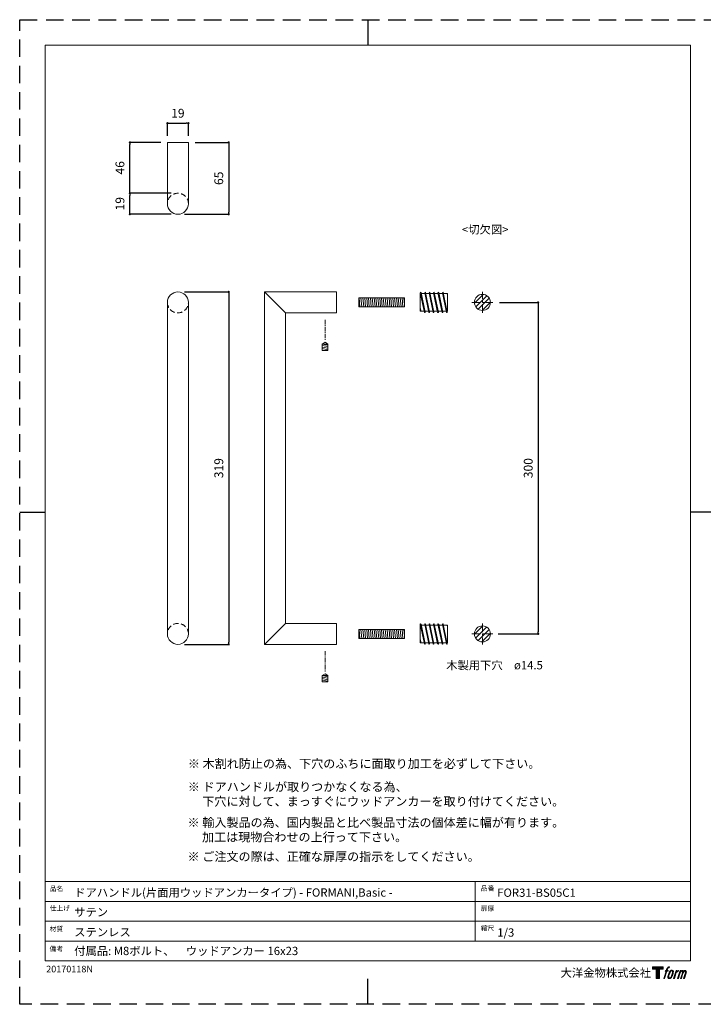
# Model space of a CAD drawing. Units: millimetres. Extents: x -630 to 9267, y 0 to 2109.
# Drawn here: x -630 to -11, y 0 to 891 of the extents above; entities that cross this region are included whole.
import ezdxf

# ---------------------------------------------------------------- set-up
doc = ezdxf.new("R2010")
doc.units = ezdxf.units.MM
doc.header["$LTSCALE"] = 0.25
doc.header["$PDMODE"] = 1
doc.header["$PDSIZE"] = -2
doc.linetypes.add('CENTER', pattern=[50.8, 31.75, -6.35, 6.35, -6.35])
doc.linetypes.add('HIDDEN', pattern=[9.525, 6.35, -3.175])
for name, color, linetype, lineweight in [('CENTER', 252, 'CENTER', 20), ('HIDDEN', 252, 'HIDDEN', 20), ('template', 7, 'Continuous', 20), ('テンプレート', 7, 'Continuous', 20), ('モデル', 7, 'Continuous', 20), ('レイヤー 1', 7, 'Continuous', 20), ('寸法', 3, 'Continuous', 13)]:
    doc.layers.add(name, color=color, linetype=linetype, lineweight=lineweight)
doc.layers.add('PRINT', color=4, linetype='Continuous', plot=False)
doc.styles.add('ＭＳ ゴシック', font='msgothic.ttc', dxfattribs={"bigfont": 'ＭＳ ゴシック'})
doc.dimstyles.new('tfrom線あり', dxfattribs={"dimtxt": 8, "dimasz": 2, "dimexe": 0, "dimexo": 6, "dimgap": 5, "dimtad": 1, "dimdec": 0, "dimzin": 11, "dimdsep": 46, "dimtxsty": 'ＭＳ ゴシック', "dimblk": 'DOT', "dimcen": 0, "dimazin": 0, "dimtfac": 1, "dimtdec": 1, "dimtix": 1, "dimtofl": 0, "dimtmove": 0, "dimatfit": 0, "dimldrblk": 'DOT', "dimfxl": 1, "dimfrac": 2, "dimtolj": 1, "dimtzin": 11, "dimarcsym": 0})

# ---------------------------------------------------------------- blocks, each defined once
blk = doc.blocks.new('block 5')
at = {"layer": 'レイヤー 1', "true_color": 0x000000}
h = blk.add_hatch(color=18, dxfattribs=at)
h.dxf.hatch_style = 2
edge = h.paths.add_edge_path()
edge.add_spline(control_points=[(100.5, 166.7), (102, 167.1), (104, 166.8), (104, 166.8), (104, 166.8), (103, 163.9), (103, 163.9), (103, 163.9), (101.1, 164.4), (99.6, 163.2), (98.4, 162.3), (97.7, 159.8), (97.4, 158.9), (97.4, 158.9), (96.1, 154.9), (96.1, 154.9), (96.1, 154.9), (100.3, 154.9), (100.3, 154.9), (100.3, 154.9), (99.6, 152.4), (99.6, 152.4), (99.6, 152.4), (95.4, 152.4), (95.4, 152.4), (95.4, 152.4), (87.8, 127.8), (87.8, 127.8), (87.8, 127.8), (85.4, 127.8), (85.4, 127.8), (85.4, 127.8), (93, 152.4), (93, 152.4), (93, 152.4), (89.9, 152.4), (89.9, 152.4), (89.9, 152.4), (90.5, 154.9), (90.5, 154.9), (90.5, 154.9), (93.7, 154.9), (93.7, 154.9), (93.7, 154.9), (94.8, 158.4), (94.8, 158.4), (95.7, 161.3), (96.5, 162.8), (97.2, 164), (97.8, 165.2), (99.1, 166.3), (100.5, 166.7)], knot_values=[0, 0, 0, 0, 1, 1, 1, 2, 2, 2, 3, 3, 3, 4, 4, 4, 5, 5, 5, 6, 6, 6, 7, 7, 7, 8, 8, 8, 9, 9, 9, 10, 10, 10, 11, 11, 11, 12, 12, 12, 13, 13, 13, 14, 14, 14, 15, 15, 15, 16, 16, 16, 17, 17, 17, 17], degree=3, periodic=1)
h = blk.add_hatch(color=18, dxfattribs=at)
h.dxf.hatch_style = 2
edge = h.paths.add_edge_path()
edge.add_spline(control_points=[(101.6, 132.8), (101.6, 134.7), (102.2, 138.1), (103.7, 142.5), (105.8, 148.6), (107.1, 150.8), (108.2, 151.9), (109.7, 153.5), (111.9, 153.5), (112.5, 153.5), (113.4, 153.3), (114.7, 152.8), (114.7, 150.8), (114.8, 149.1), (114.3, 145.9), (112.6, 140.9), (110.6, 135.2), (109.5, 132.9), (108.5, 131.9), (106.7, 130.1), (104.8, 130.2), (104.5, 130.2), (104.2, 130.2), (101.6, 130.6), (101.6, 132.8)], knot_values=[0, 0, 0, 0, 1, 1, 1, 2, 2, 2, 3, 3, 3, 4, 4, 4, 5, 5, 5, 6, 6, 6, 7, 7, 7, 8, 8, 8, 8], degree=3, periodic=1)
edge = h.paths.add_edge_path()
edge.add_spline(control_points=[(106.3, 153.4), (104.8, 151.5), (103.7, 149.9), (101.9, 144.6), (100.3, 139.8), (99.2, 136.3), (99.1, 132), (98.9, 128.9), (100.9, 127.8), (103.7, 127.8), (104.9, 127.8), (108, 127.9), (110.2, 130.6), (111.7, 132.5), (113.2, 134.5), (115.1, 140.9), (116.6, 146.4), (117.7, 149.9), (117.6, 151.9), (117.6, 151.9), (117.6, 151.9), (117.6, 151.9), (117.1, 155.2), (114.7, 155.9), (113.3, 155.9), (112, 155.9), (108.3, 156.1), (106.3, 153.4)], knot_values=[0, 0, 0, 0, 1, 1, 1, 2, 2, 2, 3, 3, 3, 4, 4, 4, 5, 5, 5, 6, 6, 6, 7, 7, 7, 8, 8, 8, 9, 9, 9, 9], degree=3, periodic=1)
h = blk.add_hatch(color=18, dxfattribs=at)
h.dxf.hatch_style = 2
edge = h.paths.add_edge_path()
edge.add_spline(control_points=[(126.4, 154.8), (126.4, 154.8), (128.8, 154.8), (128.8, 154.8), (128.8, 154.8), (127.7, 151.3), (127.7, 151.3), (128.6, 152.3), (129.9, 153.6), (131, 154.3), (132.7, 155.3), (133.7, 155.4), (134.7, 155.4), (134.7, 155.4), (133.7, 152), (133.7, 152), (133, 152.3), (130.9, 151.8), (129.7, 150.9), (128.7, 150.1), (127.9, 149.5), (127, 147.8), (126.2, 146.2), (125.5, 143.5), (124.3, 139.7), (124.3, 139.7), (120.6, 127.8), (120.6, 127.8), (120.6, 127.8), (118.2, 127.8), (118.2, 127.8), (118.2, 127.8), (126.4, 154.8), (126.4, 154.8)], knot_values=[0, 0, 0, 0, 1, 1, 1, 2, 2, 2, 3, 3, 3, 4, 4, 4, 5, 5, 5, 6, 6, 6, 7, 7, 7, 8, 8, 8, 9, 9, 9, 10, 10, 10, 11, 11, 11, 11], degree=3, periodic=1)
h = blk.add_hatch(color=18, dxfattribs=at)
h.dxf.hatch_style = 2
edge = h.paths.add_edge_path()
edge.add_spline(control_points=[(139.9, 154.8), (139.9, 154.8), (142, 154.8), (142, 154.8), (142, 154.8), (141, 151.3), (141, 151.3), (141.9, 152.8), (142.7, 153.4), (143.9, 154.3), (145, 155.1), (146.3, 155.3), (147.2, 155.3), (148.4, 155.3), (149.5, 155.1), (150.1, 153.8), (150.5, 152.8), (150.5, 152.7), (150.4, 150.8), (151.6, 152.8), (152.4, 153.6), (153.9, 154.5), (155.4, 155.3), (156.3, 155.4), (157.4, 155.2), (158.9, 155), (159.9, 154.4), (160.4, 152.8), (160.9, 151.1), (160.6, 150.2), (160, 147.6), (159.7, 146.4), (159.3, 144.9), (158.7, 143.2), (158.7, 143.2), (153.9, 127.8), (153.9, 127.8), (153.9, 127.8), (151.4, 127.8), (151.4, 127.8), (151.4, 127.8), (155.6, 141.3), (155.6, 141.3), (156.5, 144.1), (157.1, 146.2), (157.4, 147.4), (157.8, 149.1), (158, 149.6), (157.8, 150.8), (157.6, 151.8), (157.1, 152.6), (156.1, 152.6), (155.1, 152.6), (154.3, 152.4), (153.2, 151.3), (152, 150.1), (151.1, 148.8), (150.3, 147.2), (149.6, 145.7), (148.9, 143.7), (148.1, 141.3), (148.1, 141.3), (143.9, 127.8), (143.9, 127.8), (143.9, 127.8), (141.5, 127.8), (141.5, 127.8), (141.5, 127.8), (146.3, 143.2), (146.3, 143.2), (146.8, 144.8), (147.2, 146.2), (147.5, 147.2), (147.9, 149), (148, 150.2), (147.7, 151.3), (147.4, 152.4), (146.8, 152.7), (145.9, 152.7), (145.1, 152.7), (144.3, 152.3), (143.5, 151.7), (142.3, 150.8), (141.9, 150.1), (141.4, 149.3), (140.6, 148.2), (140.3, 147.5), (139.7, 145.8), (139.1, 144.2), (138.5, 142.3), (138.1, 141), (138.1, 141), (133.9, 127.8), (133.9, 127.8), (133.9, 127.8), (131.4, 127.8), (131.4, 127.8), (131.4, 127.8), (139.9, 154.8), (139.9, 154.8)], knot_values=[0, 0, 0, 0, 1, 1, 1, 2, 2, 2, 3, 3, 3, 4, 4, 4, 5, 5, 5, 6, 6, 6, 7, 7, 7, 8, 8, 8, 9, 9, 9, 10, 10, 10, 11, 11, 11, 12, 12, 12, 13, 13, 13, 14, 14, 14, 15, 15, 15, 16, 16, 16, 17, 17, 17, 18, 18, 18, 19, 19, 19, 20, 20, 20, 21, 21, 21, 22, 22, 22, 23, 23, 23, 24, 24, 24, 25, 25, 25, 26, 26, 26, 27, 27, 27, 28, 28, 28, 29, 29, 29, 30, 30, 30, 31, 31, 31, 32, 32, 32, 33, 33, 33, 33], degree=3, periodic=1)
at = {"layer": 'レイヤー 1', "color": 18, "lineweight": 0, "true_color": 0x000000}
for points, knots in [([(100.5, 166.7), (102, 167.1), (104, 166.8), (104, 166.8), (104, 166.8), (103, 163.9), (103, 163.9), (103, 163.9), (101.1, 164.4), (99.6, 163.2), (98.4, 162.3), (97.7, 159.8), (97.4, 158.9), (97.4, 158.9), (96.1, 154.9), (96.1, 154.9), (96.1, 154.9), (100.3, 154.9), (100.3, 154.9), (100.3, 154.9), (99.6, 152.4), (99.6, 152.4), (99.6, 152.4), (95.4, 152.4), (95.4, 152.4), (95.4, 152.4), (87.8, 127.8), (87.8, 127.8), (87.8, 127.8), (85.4, 127.8), (85.4, 127.8), (85.4, 127.8), (93, 152.4), (93, 152.4), (93, 152.4), (89.9, 152.4), (89.9, 152.4), (89.9, 152.4), (90.5, 154.9), (90.5, 154.9), (90.5, 154.9), (93.7, 154.9), (93.7, 154.9), (93.7, 154.9), (94.8, 158.4), (94.8, 158.4), (95.7, 161.3), (96.5, 162.8), (97.2, 164), (97.8, 165.2), (99.1, 166.3), (100.5, 166.7)], [0, 0, 0, 0, 1, 1, 1, 2, 2, 2, 3, 3, 3, 4, 4, 4, 5, 5, 5, 6, 6, 6, 7, 7, 7, 8, 8, 8, 9, 9, 9, 10, 10, 10, 11, 11, 11, 12, 12, 12, 13, 13, 13, 14, 14, 14, 15, 15, 15, 16, 16, 16, 17, 17, 17, 17]), ([(139.9, 154.8), (139.9, 154.8), (142, 154.8), (142, 154.8), (142, 154.8), (141, 151.3), (141, 151.3), (141.9, 152.8), (142.7, 153.4), (143.9, 154.3), (145, 155.1), (146.3, 155.3), (147.2, 155.3), (148.4, 155.3), (149.5, 155.1), (150.1, 153.8), (150.5, 152.8), (150.5, 152.7), (150.4, 150.8), (151.6, 152.8), (152.4, 153.6), (153.9, 154.5), (155.4, 155.3), (156.3, 155.4), (157.4, 155.2), (158.9, 155), (159.9, 154.4), (160.4, 152.8), (160.9, 151.1), (160.6, 150.2), (160, 147.6), (159.7, 146.4), (159.3, 144.9), (158.7, 143.2), (158.7, 143.2), (153.9, 127.8), (153.9, 127.8), (153.9, 127.8), (151.4, 127.8), (151.4, 127.8), (151.4, 127.8), (155.6, 141.3), (155.6, 141.3), (156.5, 144.1), (157.1, 146.2), (157.4, 147.4), (157.8, 149.1), (158, 149.6), (157.8, 150.8), (157.6, 151.8), (157.1, 152.6), (156.1, 152.6), (155.1, 152.6), (154.3, 152.4), (153.2, 151.3), (152, 150.1), (151.1, 148.8), (150.3, 147.2), (149.6, 145.7), (148.9, 143.7), (148.1, 141.3), (148.1, 141.3), (143.9, 127.8), (143.9, 127.8), (143.9, 127.8), (141.5, 127.8), (141.5, 127.8), (141.5, 127.8), (146.3, 143.2), (146.3, 143.2), (146.8, 144.8), (147.2, 146.2), (147.5, 147.2), (147.9, 149), (148, 150.2), (147.7, 151.3), (147.4, 152.4), (146.8, 152.7), (145.9, 152.7), (145.1, 152.7), (144.3, 152.3), (143.5, 151.7), (142.3, 150.8), (141.9, 150.1), (141.4, 149.3), (140.6, 148.2), (140.3, 147.5), (139.7, 145.8), (139.1, 144.2), (138.5, 142.3), (138.1, 141), (138.1, 141), (133.9, 127.8), (133.9, 127.8), (133.9, 127.8), (131.4, 127.8), (131.4, 127.8), (131.4, 127.8), (139.9, 154.8), (139.9, 154.8)], [0, 0, 0, 0, 1, 1, 1, 2, 2, 2, 3, 3, 3, 4, 4, 4, 5, 5, 5, 6, 6, 6, 7, 7, 7, 8, 8, 8, 9, 9, 9, 10, 10, 10, 11, 11, 11, 12, 12, 12, 13, 13, 13, 14, 14, 14, 15, 15, 15, 16, 16, 16, 17, 17, 17, 18, 18, 18, 19, 19, 19, 20, 20, 20, 21, 21, 21, 22, 22, 22, 23, 23, 23, 24, 24, 24, 25, 25, 25, 26, 26, 26, 27, 27, 27, 28, 28, 28, 29, 29, 29, 30, 30, 30, 31, 31, 31, 32, 32, 32, 33, 33, 33, 33])]:
    blk.add_open_spline(points, degree=3, knots=knots, dxfattribs=at)
at = {"layer": 'レイヤー 1', "lineweight": 0}
for points, knots in [([(106.3, 153.4), (104.8, 151.5), (103.7, 149.9), (101.9, 144.6), (100.3, 139.8), (99.2, 136.3), (99.1, 132), (98.9, 128.9), (100.9, 127.8), (103.7, 127.8), (104.9, 127.8), (108, 127.9), (110.2, 130.6), (111.7, 132.5), (113.2, 134.5), (115.1, 140.9), (116.6, 146.4), (117.7, 149.9), (117.6, 151.9), (117.6, 151.9), (117.6, 151.9), (117.6, 151.9), (117.1, 155.2), (114.7, 155.9), (113.3, 155.9), (112, 155.9), (108.3, 156.1), (106.3, 153.4)], [0, 0, 0, 0, 1, 1, 1, 2, 2, 2, 3, 3, 3, 4, 4, 4, 5, 5, 5, 6, 6, 6, 7, 7, 7, 8, 8, 8, 9, 9, 9, 9]), ([(101.6, 132.8), (101.6, 134.7), (102.2, 138.1), (103.7, 142.5), (105.8, 148.6), (107.1, 150.8), (108.2, 151.9), (109.7, 153.5), (111.9, 153.5), (112.5, 153.5), (113.4, 153.3), (114.7, 152.8), (114.7, 150.8), (114.8, 149.1), (114.3, 145.9), (112.6, 140.9), (110.6, 135.2), (109.5, 132.9), (108.5, 131.9), (106.7, 130.1), (104.8, 130.2), (104.5, 130.2), (104.2, 130.2), (101.6, 130.6), (101.6, 132.8)], [0, 0, 0, 0, 1, 1, 1, 2, 2, 2, 3, 3, 3, 4, 4, 4, 5, 5, 5, 6, 6, 6, 7, 7, 7, 8, 8, 8, 8]), ([(126.4, 154.8), (126.4, 154.8), (128.8, 154.8), (128.8, 154.8), (128.8, 154.8), (127.7, 151.3), (127.7, 151.3), (128.6, 152.3), (129.9, 153.6), (131, 154.3), (132.7, 155.3), (133.7, 155.4), (134.7, 155.4), (134.7, 155.4), (133.7, 152), (133.7, 152), (133, 152.3), (130.9, 151.8), (129.7, 150.9), (128.7, 150.1), (127.9, 149.5), (127, 147.8), (126.2, 146.2), (125.5, 143.5), (124.3, 139.7), (124.3, 139.7), (120.6, 127.8), (120.6, 127.8), (120.6, 127.8), (118.2, 127.8), (118.2, 127.8), (118.2, 127.8), (126.4, 154.8), (126.4, 154.8)], [0, 0, 0, 0, 1, 1, 1, 2, 2, 2, 3, 3, 3, 4, 4, 4, 5, 5, 5, 6, 6, 6, 7, 7, 7, 8, 8, 8, 9, 9, 9, 10, 10, 10, 11, 11, 11, 11])]:
    blk.add_open_spline(points, degree=3, knots=knots, dxfattribs=at)
blk = doc.blocks.new('block 4')
at = {"layer": 'レイヤー 1', "true_color": 0x000000}
h = blk.add_hatch(color=18, dxfattribs=at)
h.dxf.hatch_style = 2
h.paths.add_polyline_path([(83.8, 167.6), (83.8, 159.8), (71.4, 159.8), (71.4, 127.8), (60.4, 127.8), (60.4, 159.8), (48.2, 159.8), (48.2, 167.6)])
at = {"layer": 'レイヤー 1', "lineweight": 0}
blk.add_lwpolyline([(83.8, 167.6), (83.8, 159.8), (71.4, 159.8), (71.4, 127.8), (60.4, 127.8), (60.4, 159.8), (48.2, 159.8), (48.2, 167.6), (83.8, 167.6)], dxfattribs=at)
at = {"layer": 'レイヤー 1'}
blk.add_blockref('block 5', (0, 0), dxfattribs=at)
blk = doc.blocks.new('block 3')
at = {"layer": 'レイヤー 1'}
blk.add_blockref('block 4', (0, 0), dxfattribs=at)
blk = doc.blocks.new('block 2')
at = {"layer": 'レイヤー 1'}
blk.add_blockref('block 3', (0, 0), dxfattribs=at)
blk = doc.blocks.new('名称未設定-1')
at = {"layer": 'レイヤー 1'}
blk.add_blockref('block 2', (0, 0), dxfattribs=at)
blk = doc.blocks.new('_DOT')
at = {"color": 0, "linetype": 'ByBlock', "lineweight": -2}
blk.add_line((-0.5, 0), (-1, 0), dxfattribs=at)
at = {"color": 0, "linetype": 'ByBlock', "lineweight": -2, "const_width": 0.5}
blk.add_lwpolyline([(-0.25, 0, 1), (0.25, 0, 1)], format="xyb", close=True, dxfattribs=at)
blk = doc.blocks.new('*D321')
at = {"layer": 'Defpoints', "color": 0}
for p in [(-201.79, 635.19), (-203.09, 335.19), (-160.91, 335.19)]:
    blk.add_point(p, dxfattribs=at)
at = {"layer": '寸法', "color": 0, "lineweight": -2}
for p, q in [((-195.79, 635.19), (-160.91, 635.19)), ((-160.91, 633.19), (-160.91, 337.19)), ((-197.09, 335.19), (-160.91, 335.19))]:
    blk.add_line(p, q, dxfattribs=at)
at = {"layer": '寸法', "color": 0, "lineweight": -2, "xscale": 2, "yscale": 2, "zscale": 2}
for p, rotation in [((-160.91, 635.19), 90.00000000000001), ((-160.91, 335.19), 270)]:
    blk.add_blockref('_DOT', p, dxfattribs=dict(at, rotation=rotation))
at = {"layer": '寸法', "color": 0, "insert": (-169.91, 485.19), "char_height": 8, "attachment_point": 5, "rotation": 90, "style": 'ＭＳ ゴシック'}
blk.add_mtext('\\A1;300', dxfattribs=at)
blk = doc.blocks.new('*D322')
at = {"layer": 'Defpoints', "color": 0}
for p in [(-477.36, 779.97), (-486.86, 714.97), (-440.88, 714.97)]:
    blk.add_point(p, dxfattribs=at)
at = {"layer": '寸法', "color": 0, "lineweight": -2}
for p, q in [((-471.36, 779.97), (-440.88, 779.97)), ((-440.88, 777.97), (-440.88, 716.97)), ((-480.86, 714.97), (-440.88, 714.97))]:
    blk.add_line(p, q, dxfattribs=at)
at = {"layer": '寸法', "color": 0, "lineweight": -2, "xscale": 2, "yscale": 2, "zscale": 2}
for p, rotation in [((-440.88, 779.97), 90), ((-440.88, 714.97), 270)]:
    blk.add_blockref('_DOT', p, dxfattribs=dict(at, rotation=rotation))
at = {"layer": '寸法', "color": 0, "insert": (-449.88, 747.47), "char_height": 8, "attachment_point": 5, "rotation": 90, "style": 'ＭＳ ゴシック'}
blk.add_mtext('\\A1;65', dxfattribs=at)
blk = doc.blocks.new('*D323')
at = {"layer": 'Defpoints', "color": 0}
for p in [(-530.3, 779.97), (-496.36, 779.97), (-486.86, 733.97)]:
    blk.add_point(p, dxfattribs=at)
at = {"layer": '寸法', "color": 0, "lineweight": -2}
for p, q in [((-502.36, 779.97), (-530.3, 779.97)), ((-530.3, 735.97), (-530.3, 777.97)), ((-492.86, 733.97), (-530.3, 733.97))]:
    blk.add_line(p, q, dxfattribs=at)
at = {"layer": '寸法', "color": 0, "lineweight": -2, "xscale": 2, "yscale": 2, "zscale": 2}
for p, rotation in [((-530.3, 779.97), 90), ((-530.3, 733.97), 270)]:
    blk.add_blockref('_DOT', p, dxfattribs=dict(at, rotation=rotation))
at = {"layer": '寸法', "color": 0, "insert": (-539.3, 756.97), "char_height": 8, "attachment_point": 5, "rotation": 90, "style": 'ＭＳ ゴシック'}
blk.add_mtext('\\A1;46', dxfattribs=at)
blk = doc.blocks.new('*D324')
at = {"layer": 'Defpoints', "color": 0}
for p in [(-530.3, 733.97), (-486.86, 733.97), (-486.86, 714.97)]:
    blk.add_point(p, dxfattribs=at)
at = {"layer": '寸法', "color": 0, "lineweight": -2}
for p, q in [((-492.86, 733.97), (-530.3, 733.97)), ((-530.3, 716.97), (-530.3, 731.97)), ((-492.86, 714.97), (-530.3, 714.97))]:
    blk.add_line(p, q, dxfattribs=at)
at = {"layer": '寸法', "color": 0, "lineweight": -2, "xscale": 2, "yscale": 2, "zscale": 2}
for p, rotation in [((-530.3, 733.97), 90), ((-530.3, 714.97), 270)]:
    blk.add_blockref('_DOT', p, dxfattribs=dict(at, rotation=rotation))
at = {"layer": '寸法', "color": 0, "insert": (-539.3, 724.47), "char_height": 8, "attachment_point": 5, "rotation": 90, "style": 'ＭＳ ゴシック'}
blk.add_mtext('\\A1;19', dxfattribs=at)
blk = doc.blocks.new('*D325')
at = {"layer": 'Defpoints', "color": 0}
for p in [(-486.86, 644.69), (-486.86, 325.69), (-440.88, 325.69)]:
    blk.add_point(p, dxfattribs=at)
at = {"layer": '寸法', "color": 0, "lineweight": -2}
for p, q in [((-480.86, 644.69), (-440.88, 644.69)), ((-440.88, 642.69), (-440.88, 327.69)), ((-480.86, 325.69), (-440.88, 325.69))]:
    blk.add_line(p, q, dxfattribs=at)
at = {"layer": '寸法', "color": 0, "lineweight": -2, "xscale": 2, "yscale": 2, "zscale": 2}
for p, rotation in [((-440.88, 644.69), 90), ((-440.88, 325.69), 270)]:
    blk.add_blockref('_DOT', p, dxfattribs=dict(at, rotation=rotation))
at = {"layer": '寸法', "color": 0, "insert": (-449.88, 485.19), "char_height": 8, "attachment_point": 5, "rotation": 90, "style": 'ＭＳ ゴシック'}
blk.add_mtext('\\A1;319', dxfattribs=at)
blk = doc.blocks.new('*D352')
at = {"layer": 'Defpoints', "color": 0}
for p in [(-477.36, 797.33), (-496.36, 779.97), (-477.36, 779.97)]:
    blk.add_point(p, dxfattribs=at)
at = {"layer": '寸法', "color": 0, "lineweight": -2}
for p, q in [((-496.36, 785.97), (-496.36, 797.33)), ((-494.36, 797.33), (-479.36, 797.33)), ((-477.36, 785.97), (-477.36, 797.33))]:
    blk.add_line(p, q, dxfattribs=at)
at = {"layer": '寸法', "color": 0, "lineweight": -2, "xscale": 2, "yscale": 2, "zscale": 2, "rotation": 180}
blk.add_blockref('_DOT', (-496.36, 797.33), dxfattribs=at)
at = {"layer": '寸法', "color": 0, "lineweight": -2, "xscale": 2, "yscale": 2, "zscale": 2}
blk.add_blockref('_DOT', (-477.36, 797.33), dxfattribs=at)
at = {"layer": '寸法', "color": 0, "insert": (-486.86, 806.33), "char_height": 8, "attachment_point": 5, "style": 'ＭＳ ゴシック'}
blk.add_mtext('\\A1;19', dxfattribs=at)

msp = doc.modelspace()

# ---------------------------------------------------------------- hatches: boundary and pattern name
at = {"layer": 'モデル'}
h = msp.add_hatch(dxfattribs=at)
h.set_pattern_fill('ANSI31', color=256, style=0)
h.set_pattern_definition([(45, (-686.1013, 5.2577), (-2.245064, 2.245064), [])])
edge = h.paths.add_edge_path()
edge.add_arc((-211.34, 635.19), 7.25, 0, 360)
h = msp.add_hatch(dxfattribs=at)
h.set_pattern_fill('ANSI31', color=256, style=0)
h.set_pattern_definition([(45, (-686.1013, 105.2577), (-2.245064, 2.245064), [])])
edge = h.paths.add_edge_path()
edge.add_arc((-211.34, 335.19), 7.25, 0, 360)

# ---------------------------------------------------------------- linework, layer by layer
at = {"layer": 'CENTER'}
for p, q in [((-211.34, 625.64), (-211.34, 644.74)), ((-220.89, 635.19), (-201.79, 635.19)), ((-211.34, 344.74), (-211.34, 325.64)), ((-220.89, 335.19), (-201.79, 335.19))]:
    msp.add_line(p, q, dxfattribs=at)
at = {"layer": 'HIDDEN', "linetype": 'CENTER', "ltscale": 0.5}
for p, q in [((-353.68, 619.5), (-353.68, 601.2)), ((-353.68, 319.5), (-353.68, 301.2))]:
    msp.add_line(p, q, dxfattribs=at)
at = {"layer": 'HIDDEN', "ltscale": 3}
for centre, start, end in [((-486.86, 724.47), 0, 180), ((-486.86, 635.19), 180, 0), ((-486.86, 335.19), 0, 180)]:
    msp.add_arc(centre, 9.5, start, end, dxfattribs=at)
at = {"layer": 'PRINT', "ltscale": 20}
for p, q in [((-315, 891), (-315, 868.04)), ((-630, 445.5), (-607.04, 445.5)), ((-315, 0), (-315, 22.96))]:
    msp.add_line(p, q, dxfattribs=at)
at = {"layer": 'PRINT', "ltscale": 10}
msp.add_line((0, 445.5), (-22.96, 445.5), dxfattribs=at)
at = {"layer": 'PRINT', "color": 4, "linetype": 'HIDDEN', "ltscale": 10}
msp.add_lwpolyline([(0, 0), (-630, 0), (-630, 891), (0, 891)], close=True, dxfattribs=at)
at = {"layer": 'template'}
for p, q in [((-607.04, 445.5), (-607.04, 868.04)), ((-315, 868.04), (-607.04, 868.04)), ((-315, 868.04), (-22.96, 868.04)), ((-22.96, 445.5), (-22.96, 868.04)), ((-607.04, 445.5), (-607.04, 93.33)), ((-22.96, 445.5), (-22.96, 93.33)), ((-22.96, 111.09), (-607.04, 111.09)), ((-217.96, 111.09), (-217.96, 57.09)), ((-607.04, 93.33), (-607.04, 39.33)), ((-22.96, 93), (-607.04, 93)), ((-22.96, 93.33), (-22.96, 39.33)), ((-22.96, 75.17), (-607.04, 75.17)), ((-22.96, 57.17), (-607.04, 57.17)), ((-607.04, 39.33), (-22.96, 39.33))]:
    msp.add_line(p, q, dxfattribs=at)
at = {"layer": 'モデル'}
for p, q in [((-496.36, 724.47), (-496.36, 779.97)), ((-496.36, 779.97), (-477.36, 779.97)), ((-490.86, 779.97), (-482.86, 779.97)), ((-477.36, 724.47), (-477.36, 779.97)), ((-408.48, 485.19), (-408.48, 644.69)), ((-343.48, 644.69), (-408.48, 644.69)), ((-389.48, 625.7), (-408.48, 644.69)), ((-343.48, 625.69), (-343.48, 644.69)), ((-267.78, 627.19), (-267.78, 643.19)), ((-267.78, 643.19), (-267.37, 643.19)), ((-267.25, 644.44), (-267.53, 643.94)), ((-267.53, 643.94), (-263.87, 626.08)), ((-267.25, 644.44), (-266.85, 644.1)), ((-266.85, 644.1), (-263.2, 626.27)), ((-266.66, 643.19), (-263.37, 643.19)), ((-263.25, 644.44), (-263.53, 643.94)), ((-263.53, 643.94), (-259.87, 626.08)), ((-263.25, 644.44), (-262.85, 644.1)), ((-262.85, 644.1), (-259.2, 626.27)), ((-262.66, 643.19), (-259.37, 643.19)), ((-259.25, 644.44), (-259.53, 643.94)), ((-259.53, 643.94), (-255.87, 626.08)), ((-259.25, 644.44), (-258.85, 644.1)), ((-258.85, 644.1), (-255.2, 626.27)), ((-258.66, 643.19), (-255.37, 643.19)), ((-255.25, 644.44), (-255.53, 643.94)), ((-255.53, 643.94), (-251.87, 626.08)), ((-255.25, 644.44), (-254.85, 644.1)), ((-254.85, 644.1), (-251.2, 626.27)), ((-254.66, 643.19), (-251.37, 643.19)), ((-251.25, 644.44), (-251.53, 643.94)), ((-251.53, 643.94), (-247.87, 626.08)), ((-251.25, 644.44), (-250.85, 644.1)), ((-250.85, 644.1), (-247.2, 626.27)), ((-250.66, 643.19), (-247.37, 643.19)), ((-247.25, 644.44), (-247.53, 643.94)), ((-247.53, 643.94), (-243.87, 626.08)), ((-247.25, 644.44), (-246.85, 644.1)), ((-246.85, 644.1), (-243.2, 626.27)), ((-246.66, 643.19), (-242.78, 643.19)), ((-243.13, 643.19), (-242.78, 641.5)), ((-242.78, 643.19), (-242.78, 627.19)), ((-496.36, 635.19), (-496.36, 335.19)), ((-477.36, 635.19), (-477.36, 335.19)), ((-281.77, 639.25), (-323.15, 639.25)), ((-323.15, 639.25), (-323.15, 631.13)), ((-322.92, 639.25), (-322.15, 631.13)), ((-321.33, 639.25), (-320.51, 631.13)), ((-319.51, 639.25), (-318.69, 631.13)), ((-317.85, 639.25), (-317.03, 631.13)), ((-316.03, 639.25), (-315.21, 631.13)), ((-314.55, 639.25), (-313.73, 631.13)), ((-312.73, 639.25), (-311.91, 631.13)), ((-311.07, 639.25), (-310.25, 631.13)), ((-309.25, 639.25), (-308.43, 631.13)), ((-307.78, 639.25), (-306.96, 631.13)), ((-305.96, 639.25), (-305.14, 631.13)), ((-304.3, 639.25), (-303.48, 631.13)), ((-302.69, 639.25), (-301.92, 631.13)), ((-301.1, 639.25), (-300.28, 631.13)), ((-299.28, 639.25), (-298.46, 631.13)), ((-297.62, 639.25), (-296.8, 631.13)), ((-295.8, 639.25), (-294.98, 631.13)), ((-294.32, 639.25), (-293.5, 631.13)), ((-292.5, 639.25), (-291.68, 631.13)), ((-290.84, 639.25), (-290.02, 631.13)), ((-289.02, 639.25), (-288.2, 631.13)), ((-287.55, 639.25), (-286.73, 631.13)), ((-285.73, 639.25), (-284.91, 631.13)), ((-284.07, 639.25), (-283.25, 631.13)), ((-282.41, 639.25), (-281.77, 633)), ((-281.77, 639.25), (-281.77, 631.13)), ((-389.48, 485.19), (-389.48, 625.7)), ((-389.48, 625.7), (-343.48, 625.69)), ((-281.77, 631.13), (-323.15, 631.13)), ((-266.84, 627.19), (-267.78, 630.3)), ((-267.78, 627.19), (-264.09, 627.19)), ((-263.52, 625.94), (-263.87, 626.08)), ((-263.2, 626.27), (-263.52, 625.94)), ((-263.38, 627.19), (-260.09, 627.19)), ((-259.52, 625.94), (-259.87, 626.08)), ((-259.2, 626.27), (-259.52, 625.94)), ((-259.38, 627.19), (-256.09, 627.19)), ((-255.52, 625.94), (-255.87, 626.08)), ((-255.2, 626.27), (-255.52, 625.94)), ((-255.38, 627.19), (-252.09, 627.19)), ((-251.52, 625.94), (-251.87, 626.08)), ((-251.2, 626.27), (-251.52, 625.94)), ((-251.38, 627.19), (-248.09, 627.19)), ((-247.52, 625.94), (-247.87, 626.08)), ((-247.2, 626.27), (-247.52, 625.94)), ((-247.38, 627.19), (-244.09, 627.19)), ((-243.52, 625.94), (-243.87, 626.08)), ((-243.2, 626.27), (-243.52, 625.94)), ((-243.38, 627.19), (-242.78, 627.19)), ((-353.68, 599.16), (-356.22, 597.41)), ((-356.22, 597.41), (-353.68, 597.41)), ((-356.22, 597.41), (-356.22, 591.73)), ((-356.22, 597.41), (-351.14, 596.42)), ((-353.68, 599.16), (-351.14, 597.41)), ((-351.14, 597.41), (-353.68, 597.41)), ((-351.14, 597.41), (-351.14, 591.73)), ((-356.22, 596.12), (-351.14, 595.13)), ((-356.22, 594.75), (-351.14, 593.76)), ((-356.22, 593.31), (-351.14, 592.32)), ((-356.22, 591.94), (-355.15, 591.73)), ((-356.22, 591.73), (-353.68, 591.73)), ((-351.14, 591.73), (-353.68, 591.73)), ((-408.48, 485.19), (-408.48, 325.69)), ((-389.48, 485.19), (-389.48, 344.68)), ((-389.48, 344.68), (-408.48, 325.69)), ((-389.48, 344.68), (-343.48, 344.69)), ((-343.48, 344.69), (-343.48, 325.69)), ((-343.48, 331.19), (-343.48, 339.19)), ((-281.77, 339.25), (-323.15, 339.25)), ((-323.15, 339.25), (-323.15, 331.13)), ((-322.92, 339.25), (-322.15, 331.13)), ((-321.33, 339.25), (-320.51, 331.13)), ((-319.51, 339.25), (-318.69, 331.13)), ((-317.85, 339.25), (-317.03, 331.13)), ((-316.03, 339.25), (-315.21, 331.13)), ((-314.55, 339.25), (-313.73, 331.13)), ((-312.73, 339.25), (-311.91, 331.13)), ((-311.07, 339.25), (-310.25, 331.13)), ((-309.25, 339.25), (-308.43, 331.13)), ((-307.78, 339.25), (-306.96, 331.13)), ((-305.96, 339.25), (-305.14, 331.13)), ((-304.3, 339.25), (-303.48, 331.13)), ((-302.69, 339.25), (-301.92, 331.13)), ((-301.1, 339.25), (-300.28, 331.13)), ((-299.28, 339.25), (-298.46, 331.13)), ((-297.62, 339.25), (-296.8, 331.13)), ((-295.8, 339.25), (-294.98, 331.13)), ((-294.32, 339.25), (-293.5, 331.13)), ((-292.5, 339.25), (-291.68, 331.13)), ((-290.84, 339.25), (-290.02, 331.13)), ((-289.02, 339.25), (-288.2, 331.13)), ((-287.55, 339.25), (-286.73, 331.13)), ((-285.73, 339.25), (-284.91, 331.13)), ((-284.07, 339.25), (-283.25, 331.13)), ((-282.41, 339.25), (-281.77, 333)), ((-281.77, 339.25), (-281.77, 331.13)), ((-267.78, 327.19), (-267.78, 343.19)), ((-267.78, 343.19), (-267.37, 343.19)), ((-267.25, 344.44), (-267.53, 343.94)), ((-267.53, 343.94), (-263.87, 326.08)), ((-267.25, 344.44), (-266.85, 344.1)), ((-266.85, 344.1), (-263.2, 326.27)), ((-266.66, 343.19), (-263.37, 343.19)), ((-263.25, 344.44), (-263.53, 343.94)), ((-263.53, 343.94), (-259.87, 326.08)), ((-263.25, 344.44), (-262.85, 344.1)), ((-262.85, 344.1), (-259.2, 326.27)), ((-262.66, 343.19), (-259.37, 343.19)), ((-259.25, 344.44), (-259.53, 343.94)), ((-259.53, 343.94), (-255.87, 326.08)), ((-259.25, 344.44), (-258.85, 344.1)), ((-258.85, 344.1), (-255.2, 326.27)), ((-258.66, 343.19), (-255.37, 343.19)), ((-255.25, 344.44), (-255.53, 343.94)), ((-255.53, 343.94), (-251.87, 326.08)), ((-255.25, 344.44), (-254.85, 344.1)), ((-254.85, 344.1), (-251.2, 326.27)), ((-254.66, 343.19), (-251.37, 343.19)), ((-251.25, 344.44), (-251.53, 343.94)), ((-251.53, 343.94), (-247.87, 326.08)), ((-251.25, 344.44), (-250.85, 344.1)), ((-250.85, 344.1), (-247.2, 326.27)), ((-250.66, 343.19), (-247.37, 343.19)), ((-247.25, 344.44), (-247.53, 343.94)), ((-247.53, 343.94), (-243.87, 326.08)), ((-247.25, 344.44), (-246.85, 344.1)), ((-246.85, 344.1), (-243.2, 326.27)), ((-246.66, 343.19), (-242.78, 343.19)), ((-243.13, 343.19), (-242.78, 341.5)), ((-242.78, 343.19), (-242.78, 327.19)), ((-281.77, 331.13), (-323.15, 331.13)), ((-266.84, 327.19), (-267.78, 330.3)), ((-343.48, 325.69), (-408.48, 325.69)), ((-267.78, 327.19), (-264.09, 327.19)), ((-263.52, 325.94), (-263.87, 326.08)), ((-263.2, 326.27), (-263.52, 325.94)), ((-263.38, 327.19), (-260.09, 327.19)), ((-259.52, 325.94), (-259.87, 326.08)), ((-259.2, 326.27), (-259.52, 325.94)), ((-259.38, 327.19), (-256.09, 327.19)), ((-255.52, 325.94), (-255.87, 326.08)), ((-255.2, 326.27), (-255.52, 325.94)), ((-255.38, 327.19), (-252.09, 327.19)), ((-251.52, 325.94), (-251.87, 326.08)), ((-251.2, 326.27), (-251.52, 325.94)), ((-251.38, 327.19), (-248.09, 327.19)), ((-247.52, 325.94), (-247.87, 326.08)), ((-247.2, 326.27), (-247.52, 325.94)), ((-247.38, 327.19), (-244.09, 327.19)), ((-243.52, 325.94), (-243.87, 326.08)), ((-243.2, 326.27), (-243.52, 325.94)), ((-243.38, 327.19), (-242.78, 327.19)), ((-353.68, 299.16), (-356.22, 297.41)), ((-356.22, 297.41), (-353.68, 297.41)), ((-356.22, 297.41), (-356.22, 291.73)), ((-356.22, 297.41), (-351.14, 296.42)), ((-356.22, 296.12), (-351.14, 295.13)), ((-356.22, 294.75), (-351.14, 293.76)), ((-353.68, 299.16), (-351.14, 297.41)), ((-351.14, 297.41), (-353.68, 297.41)), ((-351.14, 297.41), (-351.14, 291.73)), ((-356.22, 293.31), (-351.14, 292.32)), ((-356.22, 291.94), (-355.15, 291.73)), ((-356.22, 291.73), (-353.68, 291.73)), ((-351.14, 291.73), (-353.68, 291.73))]:
    msp.add_line(p, q, dxfattribs=at)
for centre in [(-211.34, 635.19), (-211.34, 335.19)]:
    msp.add_circle(centre, 7.25, dxfattribs=at)
for centre, start, end in [((-486.86, 724.47), 180, 0), ((-486.86, 635.19), 0, 180), ((-486.86, 335.19), 180, 0)]:
    msp.add_arc(centre, 9.5, start, end, dxfattribs=at)

# ---------------------------------------------------------------- block references
at = {"layer": 'template', "xscale": 0.2714625, "yscale": 0.2714625, "zscale": 0.2714625, "rotation": 360}
msp.add_blockref('名称未設定-1', (-70.4, -11.46), dxfattribs=at)

# ---------------------------------------------------------------- texts
at = {"layer": 'template', "style": 'ＭＳ ゴシック'}
for s, height, p in [('木製用下穴\u3000ø14.5', 7.5, (-244.13, 303.1)), ('品名', 4.5, (-602.91, 102.52)), ('品番', 4.5, (-212.78, 102.67)), ('ドアハンドル(片面用ウッドアンカータイプ) - FORMANI,Basic -', 7.5, (-580.68, 97.4)), ('FOR31-BS05C1', 7.5, (-197.88, 97.26)), ('仕上げ', 4.5, (-602.91, 84.73)), ('扉厚', 4.5, (-212.84, 84.56)), ('サテン', 7.5, (-580.68, 79.69)), ('縮尺', 4.5, (-212.81, 66.73)), ('材質', 4.5, (-602.91, 66.01)), ('ステンレス', 7.5, (-580.68, 61.54)), ('1/3', 7.5, (-197.88, 61.22)), ('備考', 4.5, (-602.91, 48)), ('付属品: M8ボルト、\u3000ウッドアンカー 16x23\u3000', 7.5, (-580.68, 44.55)), ('大洋金物株式会社  ', 7.5, (-140.6, 24.78))]:
    msp.add_text(s, height=height, rotation=360, dxfattribs=at).set_placement(p)
at = {"layer": 'テンプレート', "insert": (-606.01, 34.91), "char_height": 6, "attachment_point": 1, "style": 'ＭＳ ゴシック'}
msp.add_mtext('{20170118N}', dxfattribs=at)
at = {"layer": 'モデル', "style": 'ＭＳ ゴシック'}
for s, height, p in [('<切欠図>', 7.5, (-229.84, 697.37)), ('※ 木割れ防止の為、下穴のふちに面取り加工を必ずして下さい。', 8, (-477.86, 213.75)), ('※ ドアハンドルが取りつかなくなる為、', 8, (-477.86, 192.77)), ('\u3000 下穴に対して、まっすぐにウッドアンカーを取り付けてください。', 8, (-478.12, 179.58)), ('※ 輸入製品の為、国内製品と比べ製品寸法の個体差に幅が有ります。', 8, (-478.12, 160.51)), ('\u3000 加工は現物合わせの上行って下さい。', 8, (-478.38, 147.32)), ('※ ご注文の際は、正確な扉厚の指示をしてください。', 8, (-478.12, 129.69))]:
    msp.add_text(s, height=height, dxfattribs=at).set_placement(p)

# ---------------------------------------------------------------- dimensions: what is measured, and where the dimension line sits
at = {"layer": '寸法'}
dim = msp.add_linear_dim(base=(-477.36, 797.33), p1=(-496.36, 779.97), p2=(-477.36, 779.97), dimstyle='tfrom線あり', override={"dimpost": '<>'}, dxfattribs=at)
dim.commit()
dim.dimension.update_dxf_attribs({"geometry": '*D352', "text_midpoint": (-486.86, 806.33)})
for base, p1, p2, picture, middle in [((-530.3, 779.97), (-486.86, 733.97), (-496.36, 779.97), '*D323', (-539.3, 756.97)), ((-440.88, 714.97), (-477.36, 779.97), (-486.86, 714.97), '*D322', (-449.88, 747.47)), ((-530.3, 733.97), (-486.86, 714.97), (-486.86, 733.97), '*D324', (-539.3, 724.47)), ((-440.88, 325.69), (-486.86, 644.69), (-486.86, 325.69), '*D325', (-449.88, 485.19))]:
    dim = msp.add_linear_dim(base=base, p1=p1, p2=p2, angle=90, dimstyle='tfrom線あり', override={"dimpost": '<>'}, dxfattribs=at)
    dim.commit()
    dim.dimension.update_dxf_attribs({"geometry": picture, "text_midpoint": middle})
dim = msp.add_linear_dim(base=(-160.91, 335.19), p1=(-201.79, 635.19), p2=(-203.09, 335.19), angle=90, dimstyle='tfrom線あり', override={"dimpost": '<>'}, dxfattribs=at)
dim.commit()
dim.dimension.update_dxf_attribs({"geometry": '*D321', "text_midpoint": (-160.91, 485.19), "dimtype": 160})

doc.saveas('drawing.dxf')
